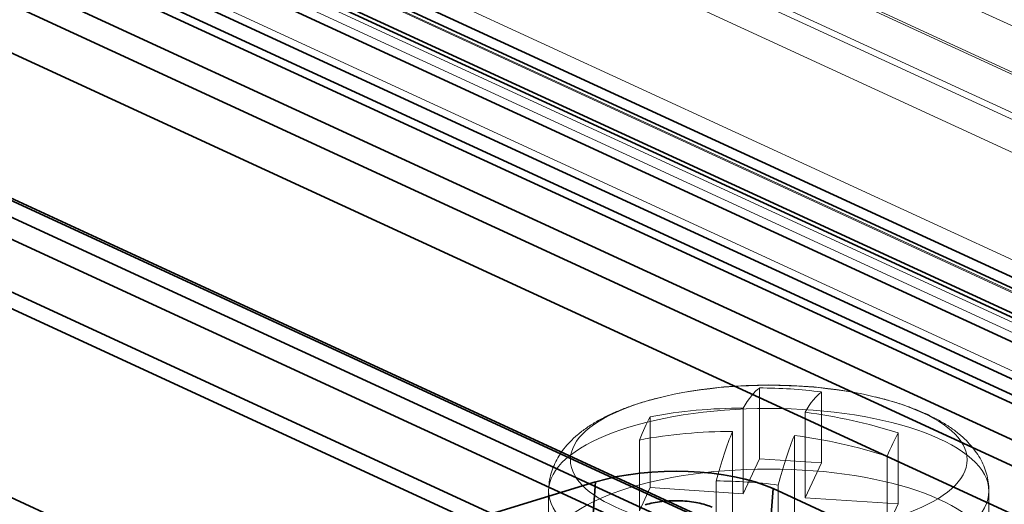
# Model space of a CAD drawing. Units: millimetres. Extents: x -333 to 937, y -262 to 705.
# Drawn here: x 130 to 145, y 69 to 77 of the extents above; entities that cross this region are included whole.
import ezdxf

# ---------------------------------------------------------------- set-up
doc = ezdxf.new("R2010")
doc.units = ezdxf.units.MM
doc.layers.add('1', color=7, linetype='Continuous', true_color=0xffffff)

msp = doc.modelspace()

# ---------------------------------------------------------------- linework, layer by layer
at = {"layer": '1', "color": 252, "linetype": 'Continuous', "lineweight": 35}
for p, q in [((162.1, 59.193), (69.816, 101.763)), ((169.514, 58.86), (77.23, 101.43)), ((69.816, 101.114), (162.1, 58.544)), ((169.221, 58.224), (76.937, 100.794)), ((90.52, 97.66), (249.52, 24.314)), ((90.015, 97.506), (249.016, 24.16)), ((89.296, 97.243), (248.184, 23.95)), ((88.792, 97.089), (247.679, 23.796)), ((89.418, 96.934), (248.419, 23.588)), ((89.146, 96.343), (248.146, 22.998)), ((247.814, 25.565), (105.159, 91.371)), ((248.233, 25.546), (105.578, 91.352)), ((83.511, 90.686), (175.795, 48.116)), ((105.933, 90.616), (248.588, 24.81)), ((97.407, 89.002), (240.062, 23.196)), ((239.288, 22.098), (96.633, 87.904)), ((248.263, 19.149), (105.607, 84.955)), ((104.834, 83.857), (247.489, 18.051))]:
    msp.add_line(p, q, dxfattribs=at)
at = {"layer": '1', "color": 252, "linetype": 'Continuous', "lineweight": 13}
for p, q in [((105.803, 94.513), (247.197, 29.29)), ((248.956, 29.211), (107.563, 94.434)), ((247.197, 28.641), (105.803, 93.864)), ((248.663, 28.575), (107.269, 93.798)), ((109.011, 92.276), (250.405, 27.053)), ((249.87, 26.777), (108.477, 92)), ((250.776, 24.649), (109.383, 89.873)), ((108.848, 89.597), (250.241, 24.373)), ((110.349, 88.435), (251.742, 23.211)), ((252.915, 23.158), (111.522, 88.382)), ((110.056, 87.799), (251.449, 22.575)), ((111.522, 87.733), (252.915, 22.51)), ((141.267, 71.274), (141.267, 70.146)), ((142.252, 71.209), (142.252, 70.082)), ((141.009, 70.952), (141.009, 69.592)), ((139.532, 70.816), (139.532, 69.688)), ((141.994, 70.887), (141.994, 69.527)), ((139.36, 70.446), (139.36, 69.319)), ((140.837, 70.582), (140.837, 69.222)), ((141.823, 70.517), (141.823, 69.157)), ((143.472, 70.558), (143.472, 69.43)), ((141.267, 70.146), (141.009, 69.592)), ((142.252, 70.082), (141.267, 70.146)), ((143.3, 70.188), (143.3, 69.061)), ((141.994, 69.527), (142.252, 70.082)), ((139.532, 69.688), (139.36, 69.319)), ((141.009, 69.592), (139.532, 69.688)), ((140.58, 69.794), (140.58, 68.667)), ((141.565, 69.73), (141.565, 68.603)), ((137.916, 69.634), (137.916, 68.67)), ((143.472, 69.43), (141.994, 69.527)), ((144.916, 68.67), (144.916, 69.634)), ((143.3, 69.061), (143.472, 69.43))]:
    msp.add_line(p, q, dxfattribs=at)
at = {"layer": '1', "color": 9, "linetype": 'Continuous', "lineweight": 35}
for p, q in [((138.663, 69.78), (118.512, 63.623)), ((138.663, 69.78), (137.467, 54.407)), ((140.273, 54.121), (141.484, 69.673)), ((191.35, 46.67), (141.484, 69.673))]:
    msp.add_line(p, q, dxfattribs=at)
at = {"layer": '1', "color": 252, "linetype": 'Continuous', "lineweight": 13}
msp.add_arc((141.416, 63.692), 7.631, 79.2518, 100.7482, dxfattribs=at)
for centre, major_axis in [((141.416, 70.132), (3.154, 0)), ((141.416, 69.634), (3.5, 0)), ((141.416, 68.67), (-3.5, 0))]:
    msp.add_ellipse(centre, major_axis=major_axis, ratio=0.375419, dxfattribs=at)
for centre, major_axis, ratio, start_param, end_param in [((140.923, 63.724), (-0.498, -7.598), 0.159248, 3.265908, 3.465971), ((141.76, 64.432), (-6.679, 3.103), 0.913072, 5.045621, 5.181519), ((141.908, 63.66), (0.498, 7.598), 0.159248, 0.124315, 0.324379), ((141.502, 63.877), (-6.906, 3.208), 0.913072, 5.179282, 5.379345), ((139.446, 63.821), (-0.481, -7.348), 0.159248, 3.463734, 3.599632), ((141.502, 63.877), (-6.906, 3.208), 0.913072, 4.847795, 5.047859), ((141.33, 63.507), (6.906, -3.208), 0.913072, 2.037689, 2.237753), ((140.923, 63.724), (-0.498, -7.598), 0.159248, 3.597395, 3.797458), ((141.908, 63.66), (0.498, 7.598), 0.159248, 0.455802, 0.655866), ((141.33, 63.507), (6.906, -3.208), 0.913072, 1.706202, 1.906266), ((143.386, 63.563), (0.481, 7.348), 0.159248, 0.322141, 0.458039), ((141.072, 62.952), (6.679, -3.103), 0.913072, 1.904029, 2.039927)]:
    msp.add_ellipse(centre, major_axis=major_axis, ratio=ratio, start_param=start_param, end_param=end_param, dxfattribs=at)
at = {"layer": '1', "color": 9, "linetype": 'Continuous', "lineweight": 35}
msp.add_ellipse((139.926, 69.197), major_axis=(2.005, 0.004), ratio=0.37507, start_param=0.680188, end_param=2.250984, dxfattribs=at)
at = {"layer": '1', "color": 252, "linetype": 'Continuous', "lineweight": 13}
for points, knots in [([(139.691, 71.124), (139.677, 71.12), (139.591, 71.099), (139.436, 71.057), (139.233, 70.991), (139.039, 70.918), (138.855, 70.835), (138.681, 70.744), (138.519, 70.642), (138.377, 70.533), (138.257, 70.422), (138.159, 70.31), (138.078, 70.194), (138.013, 70.075), (137.963, 69.948), (137.929, 69.815), (137.917, 69.708), (137.916, 69.648), (137.916, 69.635)], [0, 0, 0, 0, 0.014415, 0.089007, 0.164348, 0.240605, 0.317943, 0.396461, 0.476035, 0.555762, 0.624479, 0.689255, 0.750386, 0.808567, 0.864568, 0.924761, 0.982918, 1, 1, 1, 1]), ([(144.916, 69.636), (144.916, 69.661), (144.913, 69.732), (144.896, 69.846), (144.86, 69.974), (144.808, 70.098), (144.74, 70.216), (144.657, 70.33), (144.557, 70.44), (144.439, 70.546), (144.303, 70.648), (144.149, 70.744), (143.979, 70.835), (143.794, 70.917), (143.598, 70.991), (143.393, 71.057), (143.228, 71.103), (143.133, 71.126), (143.11, 71.131)], [0, 0, 0, 0, 0.032206, 0.087961, 0.143665, 0.200124, 0.258169, 0.318661, 0.382432, 0.450107, 0.521791, 0.596758, 0.673576, 0.750636, 0.827019, 0.902511, 0.977143, 1, 1, 1, 1])]:
    msp.add_open_spline(points, degree=3, knots=knots, dxfattribs=at)
at = {"layer": '1', "color": 9, "linetype": 'Continuous', "lineweight": 35}
msp.add_open_spline([(140.514, 69.377), (140.453, 69.405), (140.3, 69.453), (140.013, 69.486), (139.71, 69.475), (139.529, 69.439), (139.452, 69.416)], degree=3, dxfattribs=at)

doc.saveas('drawing.dxf')
